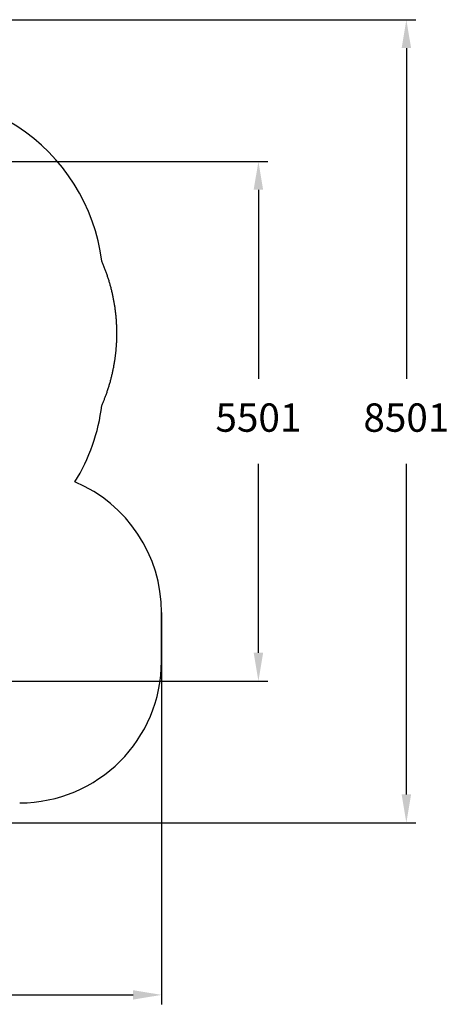
# Model space of a CAD drawing. Units: millimetres. Extents: x 5580 to 18866, y 4150 to 14573.
# Drawn here: x 14322 to 18866, y 4150 to 14573 of the extents above; entities that cross this region are included whole.
import ezdxf

# ---------------------------------------------------------------- set-up
doc = ezdxf.new("R2010")
doc.units = ezdxf.units.MM
doc.header["$LTSCALE"] = 100
doc.header["$PDSIZE"] = -1
doc.linetypes.add('SLD-Сплошная', pattern=[0])
doc.styles.get("Standard").update_dxf_attribs({"font": 'isocpeui.ttf'})
doc.dimstyles.new('ISO-25', dxfattribs={"dimtxt": 2.5, "dimasz": 2.5, "dimexe": 1.25, "dimexo": 0.625, "dimtad": 1, "dimtxsty": 'Standard', "dimcen": 2.5, "dimadec": 0, "dimazin": 0, "dimtfac": 1, "dimtmove": 0, "dimatfit": 3, "dimfxl": 1, "dimarcsym": 0})

# ---------------------------------------------------------------- blocks, each defined once
blk = doc.blocks.new('*D26')
at = {"color": 0, "lineweight": -2, "transparency": 16777216}
for p, q in [((5581, 11308), (5581, 4150)), ((15822, 8299), (15822, 4150)), ((5881, 4250), (15522, 4250))]:
    blk.add_line(p, q, dxfattribs=at)
at = {"color": 0, "transparency": 16777216}
for points in [[(5881, 4300), (5881, 4200), (5581, 4250)], [(15522, 4300), (15522, 4200), (15822, 4250)]]:
    blk.add_solid(points, dxfattribs=at)
at = {"layer": 'Defpoints', "color": 0, "transparency": 16777216}
for p in [(5581, 11308), (15822, 8299), (15822, 4250)]:
    blk.add_point(p, dxfattribs=at)
at = {"color": 0, "transparency": 16777216, "insert": (10702, 4700), "char_height": 300, "attachment_point": 5}
blk.add_mtext('10242', dxfattribs=at)
blk = doc.blocks.new('*D27')
at = {"color": 0, "lineweight": -2, "transparency": 16777216}
for p, q in [((7971, 14573), (18512, 14573)), ((18412, 14273), (18412, 10772)), ((18412, 6372), (18412, 9872)), ((11309, 6072), (18512, 6072))]:
    blk.add_line(p, q, dxfattribs=at)
at = {"color": 0, "transparency": 16777216}
for points in [[(18362, 14273), (18462, 14273), (18412, 14573)], [(18362, 6372), (18462, 6372), (18412, 6072)]]:
    blk.add_solid(points, dxfattribs=at)
at = {"layer": 'Defpoints', "color": 0, "transparency": 16777216}
for p in [(7971, 14573), (18412, 14573), (11309, 6072)]:
    blk.add_point(p, dxfattribs=at)
at = {"color": 0, "transparency": 16777216, "insert": (18412, 10322), "char_height": 300, "attachment_point": 5}
blk.add_mtext('8501', dxfattribs=at)
blk = doc.blocks.new('*D29')
at = {"color": 0, "lineweight": -2, "transparency": 16777216}
for p, q in [((7970, 13073), (16947, 13073)), ((16847, 12773), (16847, 10772)), ((16847, 7872), (16847, 9872)), ((10667, 7572), (16947, 7572))]:
    blk.add_line(p, q, dxfattribs=at)
at = {"color": 0, "transparency": 16777216}
for points in [[(16797, 12773), (16897, 12773), (16847, 13073)], [(16797, 7872), (16897, 7872), (16847, 7572)]]:
    blk.add_solid(points, dxfattribs=at)
at = {"layer": 'Defpoints', "color": 0, "transparency": 16777216}
for p in [(7970, 13073), (16847, 13073), (10667, 7572)]:
    blk.add_point(p, dxfattribs=at)
at = {"color": 0, "transparency": 16777216, "insert": (16847, 10322), "char_height": 300, "attachment_point": 5}
blk.add_mtext('5501', dxfattribs=at)

msp = doc.modelspace()

# ---------------------------------------------------------------- linework, layer by layer
at = {"color": 251, "linetype": 'SLD-Сплошная', "true_color": 0x636466}
msp.add_line((15822.1, 7782.7), (15822.1, 8298.7), dxfattribs=at)
at = {"color": 251, "linetype": 'SLD-Сплошная', "true_color": 0x636466, "flags": 128}
for points in [[(15350.1, 11252.2), (15350.1, 11261.7), (15350, 11271.3), (15349.9, 11280.8), (15349.7, 11290.4), (15349.5, 11299.9), (15349.2, 11309.5), (15348.9, 11319), (15348.5, 11328.6), (15348.1, 11338.6), (15347.6, 11348.5), (15347, 11358.5), (15346.4, 11368.5), (15345.8, 11378.5), (15345.1, 11388.5), (15344.3, 11398.5), (15343.5, 11408.5), (15342.7, 11418.5), (15341.8, 11428.5), (15340.8, 11438.4), (15339.8, 11448.4), (15338.8, 11457.8), (15337.7, 11467.2), (15336.6, 11476.6), (15335.5, 11486), (15334.3, 11495.4), (15333, 11505.3), (15331.6, 11515.3), (15330.2, 11525.2), (15328.7, 11535.2), (15327.2, 11545.1), (15325.7, 11555), (15324.1, 11564.4), (15322.5, 11573.8), (15320.9, 11583.1), (15319.2, 11592.5), (15317.5, 11601.8), (15315.7, 11611.2), (15313.9, 11620.5), (15312.1, 11629.8), (15310.2, 11639.1), (15308.2, 11648.5), (15306.2, 11657.6), (15304.2, 11666.7), (15302.2, 11675.9), (15300.1, 11685), (15297.7, 11694.9), (15295.4, 11704.7), (15292.9, 11714.5), (15290.4, 11724.4), (15287.9, 11734.2), (15285.3, 11744), (15282.8, 11753.2), (15280.3, 11762.5), (15277.7, 11771.7), (15275, 11780.9), (15272.4, 11790.1), (15269.6, 11799.3), (15266.8, 11808.5), (15264, 11817.7), (15261.1, 11826.9), (15258.2, 11836.1), (15255.3, 11845.1), (15252.3, 11854.1), (15249.3, 11863.1), (15246.2, 11872), (15243.1, 11881.1), (15239.9, 11890.3), (15236.6, 11899.4), (15233.3, 11908.5), (15229.9, 11917.6), (15226.6, 11926.5), (15223.2, 11935.4), (15219.8, 11944.3), (15216.3, 11953.1), (15212.7, 11962.2), (15209, 11971.2), (15205.3, 11980.3), (15201.5, 11989.3), (15197.7, 11998.3), (15193.9, 12007.3), (15190, 12016.2)], [(15190.7, 10489.3), (15194.2, 10497.4), (15197.7, 10505.5), (15201.2, 10513.7), (15204.6, 10521.8), (15207.9, 10530), (15211.2, 10538), (15214.4, 10546), (15217.6, 10554), (15220.7, 10562.1), (15223.9, 10570.3), (15227, 10578.5), (15230.1, 10586.8), (15233.2, 10595), (15236.2, 10603.3), (15239.2, 10611.5), (15242.1, 10619.8), (15245.5, 10629.5), (15248.8, 10639.1), (15252, 10648.8), (15255.2, 10658.5), (15258.4, 10668.2), (15261.5, 10677.9), (15264.3, 10687.1), (15267.2, 10696.3), (15269.9, 10705.5), (15272.7, 10714.6), (15275.3, 10723.8), (15278.1, 10733.6), (15280.9, 10743.4), (15283.5, 10753.2), (15286.2, 10763), (15288.7, 10772.8), (15291.2, 10782.6), (15293.6, 10791.8), (15295.8, 10801.1), (15298.1, 10810.3), (15300.3, 10819.6), (15302.4, 10828.9), (15304.5, 10838.2), (15306.5, 10847.5), (15308.5, 10856.8), (15310.5, 10866.1), (15312.4, 10875.4), (15314.2, 10884.5), (15316, 10893.7), (15317.7, 10902.8), (15319.4, 10912), (15321.1, 10921.9), (15322.9, 10931.8), (15324.5, 10941.7), (15326.1, 10951.6), (15327.7, 10961.5), (15329.2, 10971.5), (15330.6, 10980.8), (15331.9, 10990.2), (15333.2, 10999.6), (15334.4, 11008.9), (15335.6, 11018.3), (15336.7, 11027.7), (15337.8, 11037.1), (15338.9, 11046.5), (15339.9, 11055.8), (15340.8, 11065.2), (15341.7, 11074.5), (15342.5, 11083.7), (15343.3, 11092.9), (15344.1, 11102.1), (15344.8, 11111.5), (15345.5, 11120.9), (15346.1, 11130.3), (15346.7, 11139.8), (15347.2, 11149.2), (15347.7, 11158.4), (15348.2, 11167.6), (15348.6, 11176.9), (15348.9, 11186.1), (15349.2, 11195.6), (15349.5, 11205), (15349.7, 11214.4), (15349.9, 11223.9), (15350, 11233.3), (15350.1, 11242.7), (15350.1, 11252.2)]]:
    msp.add_lwpolyline(points, dxfattribs=at)
at = {"color": 251, "linetype": 'SLD-Сплошная', "true_color": 0x636466}
for centre, radius, start, end in [((13211.1, 11770.7), 1994, 7.07271, 107.27999), ((13211.4, 10730.7), 1994, 328.2105, 353.04528), ((14322.1, 8298.7), 1500, 0, 67.07966), ((14322.1, 7782.7), 1500, 270, 0)]:
    msp.add_arc(centre, radius, start, end, dxfattribs=at)

# ---------------------------------------------------------------- dimensions: what is measured, and where the dimension line sits
at = {"color": 251, "true_color": 0x636466}
for base, p1, p2, picture, middle in [((18411.8, 14572.9), (11309.1, 6071.6), (7971.1, 14572.9), '*D27', (18411.8, 10322.3)), ((16846.8, 13072.9), (10666.6, 7571.6), (7969.7, 13072.9), '*D29', (16846.8, 10322.3))]:
    dim = msp.add_linear_dim(base=base, p1=p1, p2=p2, angle=90, dimstyle='ISO-25', override={"dimtxt": 300, "dimasz": 300, "dimexe": 100, "dimexo": 0, "dimgap": 300, "dimtih": 1, "dimtoh": 1, "dimdec": 0, "dimzin": 0, "dimadec": 2, "dimtdec": 3, "dimtzin": 0}, dxfattribs=at)
    dim.commit()
    dim.dimension.update_dxf_attribs({"geometry": picture, "text_midpoint": middle})
dim = msp.add_linear_dim(base=(15822.1, 4250.3), p1=(5581.4, 11308.5), p2=(15822.1, 8298.7), text='10242', dimstyle='ISO-25', override={"dimtxt": 300, "dimasz": 300, "dimexe": 100, "dimexo": 0, "dimgap": 300, "dimtih": 1, "dimtoh": 1, "dimdec": 0, "dimzin": 0, "dimadec": 2, "dimtdec": 3, "dimtzin": 0}, dxfattribs=at)
dim.commit()
dim.dimension.update_dxf_attribs({"geometry": '*D26', "text_midpoint": (10701.7, 4700.3)})

doc.saveas('drawing.dxf')
